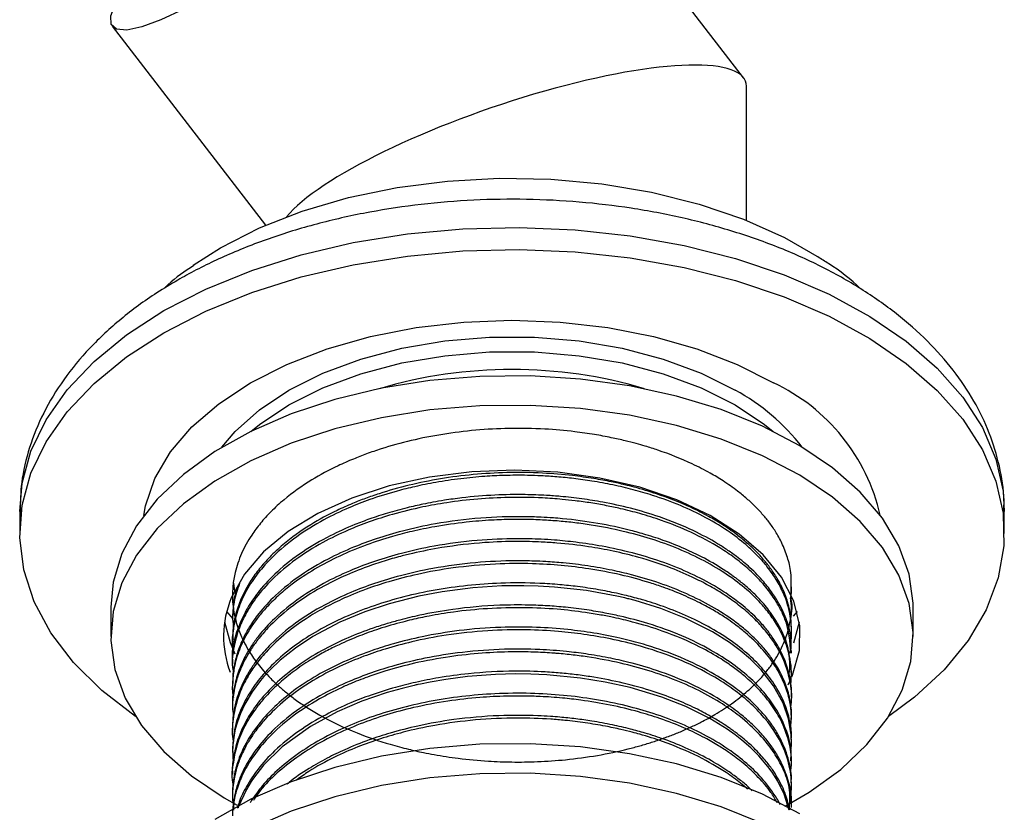
# Model space of a CAD drawing. Units: millimetres. Extents: x 5 to 995, y 5 to 995.
# Drawn here: x 931 to 959, y 239 to 261 of the extents above; entities that cross this region are included whole.
import ezdxf

# ---------------------------------------------------------------- set-up
doc = ezdxf.new("R2010")
doc.units = ezdxf.units.MM

msp = doc.modelspace()

# ---------------------------------------------------------------- linework, layer by layer
at = {"color": 7, "linetype": 'Continuous', "lineweight": 25}
for p, q in [((951.379, 259.754), (944.173, 269.113)), ((933.872, 261.182), (938.125, 255.659)), ((951.459, 255.798), (951.459, 259.517)), ((931.309, 247.72), (931.309, 247.107)), ((958.609, 247.107), (958.609, 247.72)), ((937.235, 245.736), (937.262, 245.5)), ((937.209, 245.395), (937.209, 245.321)), ((933.834, 245.066), (933.834, 244.249)), ((937.231, 244.739), (937.051, 244.946)), ((952.709, 245.015), (952.709, 245.092)), ((952.868, 244.946), (952.753, 244.812)), ((956.084, 244.249), (956.084, 245.066)), ((937.209, 244.785), (937.209, 244.709)), ((952.773, 244.076), (952.928, 244.658)), ((952.709, 244.403), (952.709, 244.479)), ((937.209, 244.173), (937.209, 244.097)), ((952.628, 243.75), (952.687, 243.872)), ((952.709, 243.79), (952.709, 243.867)), ((937.209, 243.561), (937.209, 243.484)), ((952.709, 243.178), (952.709, 243.255)), ((952.617, 242.913), (952.674, 243.027)), ((937.209, 242.948), (937.209, 242.872)), ((952.709, 242.566), (952.709, 242.642)), ((937.209, 242.336), (937.209, 242.259)), ((952.709, 241.953), (952.709, 242.03)), ((937.209, 241.723), (937.209, 241.647)), ((952.709, 241.341), (952.709, 241.417)), ((937.209, 241.111), (937.209, 241.035)), ((952.709, 240.728), (952.709, 240.805)), ((937.209, 240.499), (937.209, 240.422)), ((952.709, 240.116), (952.709, 240.192)), ((937.209, 239.886), (937.209, 239.81)), ((952.709, 239.504), (952.709, 239.58))]:
    msp.add_line(p, q, dxfattribs=at)
at = {"color": 7, "linetype": 'Continuous', "lineweight": 25, "flags": 128}
for points in [[(936.587, 262.052), (935.864, 261.658), (935.227, 261.359), (934.693, 261.163), (934.277, 261.075), (933.991, 261.099), (933.843, 261.233), (933.835, 261.474), (933.969, 261.816), (934.137, 262.096)], [(936.123, 254.555), (936.881, 255.037), (937.957, 255.585), (939.143, 256.051), (940.422, 256.427), (941.772, 256.707), (943.172, 256.888), (944.6, 256.966), (946.034, 256.94), (947.451, 256.81), (948.829, 256.579), (950.146, 256.25), (951.381, 255.829), (952.515, 255.321), (953.474, 254.771)], [(935.307, 252.679), (936.47, 253.278), (937.744, 253.797), (939.112, 254.228), (940.556, 254.566), (942.058, 254.807), (943.597, 254.948), (945.154, 254.987), (946.709, 254.922), (948.24, 254.756), (949.729, 254.49), (951.156, 254.128), (952.502, 253.675), (953.75, 253.136), (954.883, 252.518), (955.887, 251.83), (956.748, 251.08), (957.455, 250.278), (958, 249.435), (958.375, 248.562), (958.574, 247.67), (958.597, 246.77), (958.441, 245.875), (958.11, 244.995), (957.607, 244.144), (956.94, 243.331), (956.116, 242.567), (955.399, 242.031)], [(934.747, 247.613), (934.797, 247.88), (935.058, 248.639), (935.489, 249.372), (936.082, 250.066), (936.827, 250.71), (937.711, 251.291), (938.719, 251.802), (939.834, 252.232), (941.037, 252.574), (942.306, 252.823), (943.621, 252.974), (944.959, 253.025), (946.297, 252.974), (947.612, 252.823), (948.882, 252.574), (950.084, 252.232), (951.199, 251.802), (952.207, 251.291)], [(934.519, 242.031), (934.517, 242.033), (933.583, 242.753), (932.797, 243.53), (932.17, 244.354), (931.709, 245.213), (931.422, 246.097), (931.311, 246.995), (931.377, 247.894), (931.621, 248.782), (932.039, 249.649), (932.625, 250.483), (933.372, 251.272), (934.27, 252.008), (935.307, 252.679)], [(936.914, 249.502), (937.28, 249.936), (937.954, 250.543), (938.772, 251.087), (939.716, 251.559), (940.766, 251.949), (941.901, 252.248), (943.099, 252.451), (944.335, 252.554), (945.583, 252.554), (946.819, 252.451), (948.017, 252.248), (949.153, 251.949), (950.203, 251.559), (951.146, 251.087)], [(937.714, 249.94), (937.954, 250.134), (938.772, 250.679), (939.716, 251.151), (940.766, 251.541), (941.901, 251.84), (943.099, 252.043), (944.335, 252.146), (945.583, 252.146), (946.819, 252.043), (948.017, 251.84), (949.153, 251.541), (950.203, 251.151), (951.146, 250.679)], [(956.084, 245.066), (956.083, 245.177), (955.971, 245.981), (955.685, 246.771), (955.23, 247.533), (954.614, 248.257), (953.845, 248.931), (952.936, 249.543), (951.901, 250.085), (950.756, 250.547), (949.521, 250.924), (948.213, 251.208), (946.854, 251.395), (945.465, 251.482), (944.068, 251.468), (942.685, 251.353), (941.338, 251.139), (940.048, 250.829), (938.836, 250.428), (937.72, 249.943), (936.718, 249.38), (935.847, 248.75), (935.119, 248.062), (934.546, 247.326), (934.137, 246.555)], [(952.533, 239.545), (953.2, 239.935), (954.072, 240.565), (954.8, 241.254), (955.372, 241.989), (955.781, 242.76), (956.019, 243.555), (956.083, 244.361), (955.971, 245.165), (955.685, 245.954), (955.23, 246.717), (954.614, 247.441), (953.845, 248.114), (952.936, 248.726), (951.901, 249.268), (950.756, 249.731), (949.521, 250.107), (948.213, 250.391), (946.854, 250.578), (945.465, 250.665), (944.068, 250.651), (942.685, 250.536), (941.338, 250.322), (940.048, 250.012), (938.836, 249.611), (937.72, 249.126), (936.718, 248.564), (935.847, 247.934), (935.119, 247.245), (934.546, 246.51), (934.137, 245.738), (934.137, 245.738)], [(951.146, 250.679), (951.964, 250.134), (952.204, 249.94)], [(952.721, 243.13), (952.741, 243.179), (952.931, 243.86), (952.942, 244.55), (952.775, 245.234), (952.434, 245.895), (951.925, 246.52), (951.261, 247.094), (950.456, 247.605), (949.529, 248.04), (948.499, 248.391), (947.39, 248.649), (946.227, 248.809), (945.036, 248.868), (943.843, 248.823), (942.674, 248.675), (941.557, 248.429), (940.516, 248.09), (939.574, 247.665), (938.753, 247.163), (938.07, 246.597), (937.541, 245.978), (937.177, 245.32), (937.177, 245.32)], [(934.137, 246.555), (933.899, 245.76), (933.834, 245.066)], [(934.137, 245.738), (933.899, 244.944), (933.836, 244.138), (933.948, 243.334), (934.233, 242.545), (934.688, 241.782), (935.305, 241.058), (936.074, 240.385), (936.983, 239.772), (937.342, 239.569)], [(952.694, 241.072), (952.707, 241.241), (952.702, 241.534), (952.629, 241.97), (952.479, 242.399), (952.21, 242.885), (951.864, 243.326), (951.57, 243.622), (951.284, 243.866), (950.991, 244.084), (950.514, 244.385), (949.782, 244.755), (949.083, 245.03), (948.373, 245.248), (948.198, 245.293), (948.175, 245.299), (948.172, 245.3), (948.171, 245.3), (948.17, 245.3), (948.17, 245.301), (948.17, 245.301), (948.17, 245.301), (948.17, 245.301), (948.17, 245.301), (948.17, 245.301), (948.17, 245.301), (948.142, 245.308), (948.086, 245.321), (947.865, 245.372), (947.022, 245.526), (946.137, 245.625), (945.688, 245.651), (945.287, 245.662), (944.68, 245.655), (943.869, 245.603), (943.025, 245.495), (942.375, 245.372), (941.551, 245.161), (940.882, 244.938), (940.183, 244.646), (939.439, 244.251), (938.953, 243.928), (938.534, 243.594), (938.252, 243.327), (938.08, 243.141), (937.985, 243.029), (937.752, 242.715), (937.551, 242.378), (937.431, 242.12), (937.336, 241.858), (937.288, 241.684), (937.252, 241.517), (937.213, 241.178), (937.228, 240.727)], [(936.991, 244.658), (937.143, 244.081), (937.278, 243.775)], [(952.648, 239.436), (952.508, 239.882), (952.334, 240.235), (952.174, 240.488), (952.056, 240.647), (951.804, 240.941), (951.581, 241.162), (951.335, 241.376), (951.146, 241.523), (950.921, 241.682), (950.445, 241.975), (949.775, 242.308), (949.115, 242.569), (948.236, 242.834), (947.545, 242.988), (946.861, 243.099), (945.926, 243.189), (945.482, 243.208), (945.056, 243.213), (944.498, 243.198), (943.726, 243.139), (943.126, 243.061), (942.693, 242.987), (942.422, 242.932), (942.346, 242.916), (942.322, 242.91), (942.308, 242.907), (942.306, 242.907), (942.305, 242.907), (942.305, 242.907), (942.305, 242.907), (942.304, 242.907), (942.304, 242.907), (942.304, 242.907), (942.304, 242.907), (942.304, 242.907), (942.246, 242.893), (942.132, 242.867), (941.911, 242.811), (941.496, 242.695), (941.117, 242.573), (940.8, 242.458), (940.111, 242.163), (939.37, 241.759), (938.589, 241.192), (938.069, 240.679), (937.791, 240.323), (937.728, 240.23), (937.596, 240.01), (937.371, 239.515), (937.366, 239.498)], [(952.936, 239.336), (951.901, 239.878), (950.756, 240.341), (949.521, 240.717), (948.213, 241.001), (946.854, 241.188), (945.465, 241.275), (944.068, 241.261), (942.685, 241.146), (941.338, 240.932), (940.048, 240.622), (938.836, 240.221), (937.72, 239.736), (936.718, 239.174)], [(951.901, 239.061), (950.756, 239.524), (949.521, 239.9), (948.213, 240.184), (946.854, 240.371), (945.465, 240.458), (944.068, 240.444), (942.685, 240.329), (941.338, 240.115), (940.048, 239.805), (938.836, 239.405), (937.72, 238.919)]]:
    msp.add_lwpolyline(points, dxfattribs=at)
at = {"color": 8, "linetype": 'Continuous', "lineweight": 25, "flags": 128}
for points in [[(935.307, 253.292), (936.47, 253.891), (937.744, 254.409), (939.112, 254.84), (940.556, 255.179), (942.058, 255.42), (943.597, 255.56), (945.154, 255.599), (946.709, 255.535), (948.24, 255.369), (949.729, 255.103), (951.156, 254.741), (952.502, 254.287), (953.75, 253.748), (954.883, 253.13), (955.887, 252.442), (956.748, 251.692), (957.455, 250.891), (958, 250.048), (958.375, 249.174), (958.574, 248.282), (958.609, 247.72)], [(931.309, 247.72), (931.377, 248.506), (931.621, 249.395), (932.039, 250.262), (932.625, 251.095), (933.372, 251.885), (934.27, 252.62), (935.307, 253.292)]]:
    msp.add_lwpolyline(points, dxfattribs=at)
at = {"color": 7, "linetype": 'Continuous', "lineweight": 25}
for centre, radius, start, end in [((944.959, 238.701), 12.959, 73.5116, 106.4884), ((949.917, 246.412), 5.39, 12.8808, 64.8583), ((948.281, 245.848), 5.972, 37.7208, 61.3239), ((939.717, 244.25), 2.756, 157.1528, 201.097)]:
    msp.add_arc(centre, radius, start, end, dxfattribs=at)
msp.add_ellipse((944.959, 257.437), major_axis=(6.48, 2.205), ratio=0.231971, start_param=6.204396, end_param=9.068355, dxfattribs=at)
for points, knots in [([(958.592, 247.721), (958.597, 247.824), (958.617, 248.245), (958.49, 248.982), (958.215, 249.908), (957.782, 250.8), (957.208, 251.654), (956.49, 252.463), (955.633, 253.219), (954.645, 253.912), (953.54, 254.532), (952.333, 255.07), (951.042, 255.521), (949.684, 255.882), (948.275, 256.148), (946.83, 256.319), (945.365, 256.394), (943.896, 256.373), (942.438, 256.254), (941.008, 256.04), (939.62, 255.732), (938.289, 255.331), (937.053, 254.847), (936.204, 254.43), (935.772, 254.185), (935.69, 254.139)], [0, 0, 0, 0, 0.01387, 0.056644, 0.099383, 0.142605, 0.186739, 0.231998, 0.278342, 0.325509, 0.373153, 0.420963, 0.468719, 0.516356, 0.563868, 0.611279, 0.658628, 0.70596, 0.753321, 0.800746, 0.848288, 0.895996, 0.943911, 0.989412, 1, 1, 1, 1]), ([(954.623, 253.901), (954.621, 253.903), (954.362, 254.162), (953.967, 254.46), (953.536, 254.72), (953.436, 254.781)], [0, 0, 0, 0, 0.007155, 0.769574, 1, 1, 1, 1]), ([(936.134, 254.546), (935.886, 254.379), (935.594, 254.183), (935.357, 253.948), (935.321, 253.912)], [0, 0, 0, 0, 0.8481, 1, 1, 1, 1]), ([(935.69, 254.139), (935.496, 254.022), (934.937, 253.688), (934.101, 253.071), (933.234, 252.268), (932.514, 251.394), (931.952, 250.468), (931.563, 249.508), (931.34, 248.581), (931.326, 247.978), (931.32, 247.706)], [0, 0, 0, 0, 0.075077, 0.215664, 0.35622, 0.495383, 0.63185, 0.764647, 0.893647, 1, 1, 1, 1]), ([(952.697, 245.199), (952.703, 245.476), (952.715, 246.037), (952.626, 246.365), (952.481, 246.785), (952.303, 247.113), (952.115, 247.391), (951.92, 247.632), (951.708, 247.858), (951.474, 248.076), (951.181, 248.316), (950.842, 248.554), (950.422, 248.807), (949.838, 249.107), (949.227, 249.352), (948.69, 249.522), (948.388, 249.609), (948.076, 249.689), (947.691, 249.775), (947.225, 249.862), (946.612, 249.949), (945.822, 250.019), (944.591, 250.041), (943.029, 249.903), (941.724, 249.594), (940.932, 249.323), (940.532, 249.167), (940.011, 248.936), (939.339, 248.574), (938.727, 248.138), (938.278, 247.726), (937.98, 247.397), (937.756, 247.094), (937.585, 246.812), (937.456, 246.553), (937.354, 246.29), (937.268, 245.991), (937.216, 245.673), (937.203, 245.309), (937.241, 244.912), (937.348, 244.502), (937.498, 244.147), (937.67, 243.833), (937.842, 243.579), (938.035, 243.338), (938.223, 243.13), (938.441, 242.917), (938.687, 242.706), (938.954, 242.499), (939.269, 242.283), (939.814, 241.955), (940.575, 241.592), (941.429, 241.298), (942.053, 241.131), (942.462, 241.039), (942.919, 240.951), (943.518, 240.86), (944.239, 240.792), (944.974, 240.765), (945.69, 240.774), (946.788, 240.851), (947.743, 241.015), (948.509, 241.219), (948.83, 241.316), (949.143, 241.421), (949.446, 241.535), (949.701, 241.641), (949.953, 241.754), (950.241, 241.894), (950.629, 242.107), (951.069, 242.393), (951.474, 242.713), (951.786, 243.013), (952.012, 243.272), (952.19, 243.51), (952.342, 243.751), (952.467, 243.997), (952.587, 244.292), (952.691, 244.719), (952.75, 245.072), (952.7, 245.29), (952.699, 245.295)], [0, 0, 0, 0, 0.015899, 0.032103, 0.046804, 0.059292, 0.069565, 0.078732, 0.087898, 0.097065, 0.106231, 0.119285, 0.130053, 0.143646, 0.167478, 0.175624, 0.18125, 0.188146, 0.196579, 0.20655, 0.218057, 0.235112, 0.255183, 0.292773, 0.329832, 0.339332, 0.348092, 0.35884, 0.378682, 0.402989, 0.416621, 0.428959, 0.441296, 0.45055, 0.459804, 0.469058, 0.478312, 0.491047, 0.501913, 0.515775, 0.53196, 0.544491, 0.553366, 0.565887, 0.572664, 0.580742, 0.590121, 0.5982, 0.607095, 0.616807, 0.627333, 0.654216, 0.675629, 0.686866, 0.695666, 0.702028, 0.715982, 0.733048, 0.746157, 0.76065, 0.776527, 0.813468, 0.820872, 0.828277, 0.835682, 0.843086, 0.850491, 0.854986, 0.862736, 0.873741, 0.888, 0.903605, 0.916125, 0.92556, 0.934739, 0.943918, 0.953097, 0.962276, 0.976342, 0.999533, 1, 1, 1, 1]), ([(952.692, 244.117), (952.693, 244.12), (952.712, 244.223), (952.713, 244.455), (952.68, 244.9), (952.536, 245.372), (952.333, 245.759), (952.173, 246.006), (952.018, 246.214), (951.795, 246.471), (951.465, 246.79), (950.988, 247.165), (950.157, 247.675), (949.226, 248.065), (948.32, 248.329), (947.759, 248.462), (947.207, 248.564), (946.686, 248.636), (946.216, 248.683), (945.788, 248.711), (945.302, 248.727), (944.779, 248.724), (944.16, 248.694), (943.525, 248.634), (942.875, 248.537), (942.29, 248.419), (941.674, 248.265), (941.06, 248.073), (940.378, 247.806), (939.683, 247.471), (938.96, 247.021), (938.355, 246.516), (937.974, 246.09), (937.745, 245.774), (937.596, 245.53), (937.466, 245.274), (937.365, 245.02), (937.277, 244.731), (937.22, 244.372), (937.177, 244.04), (937.239, 243.834), (937.254, 243.784)], [0, 0, 0, 0, 0.000709, 0.021758, 0.048469, 0.093822, 0.121616, 0.133095, 0.14885, 0.168881, 0.193186, 0.226292, 0.265503, 0.33865, 0.362578, 0.386642, 0.410842, 0.431474, 0.4503, 0.467319, 0.482532, 0.50799, 0.529087, 0.555758, 0.583674, 0.607926, 0.628512, 0.662296, 0.689542, 0.724659, 0.767643, 0.812943, 0.847555, 0.863806, 0.881649, 0.899492, 0.917334, 0.934048, 0.958205, 0.989804, 1, 1, 1, 1]), ([(952.705, 244.479), (952.704, 244.57), (952.7, 244.815), (952.617, 245.193), (952.466, 245.589), (952.283, 245.922), (952.09, 246.199), (951.891, 246.44), (951.676, 246.665), (951.438, 246.882), (951.143, 247.119), (950.802, 247.355), (950.379, 247.606), (949.794, 247.901), (949.103, 248.174), (948.473, 248.363), (948.051, 248.47), (947.681, 248.552), (947.2, 248.641), (946.566, 248.73), (945.758, 248.797), (944.526, 248.814), (942.965, 248.668), (941.675, 248.355), (940.897, 248.085), (940.506, 247.932), (939.984, 247.699), (939.308, 247.331), (938.694, 246.888), (938.246, 246.469), (937.951, 246.137), (937.552, 245.586), (937.337, 245.08), (937.249, 244.645), (937.229, 244.505), (937.208, 244.346), (937.219, 244.229), (937.224, 244.173)], [0, 0, 0, 0, 0.019776, 0.053455, 0.083027, 0.108357, 0.129444, 0.148049, 0.166653, 0.185258, 0.203863, 0.230042, 0.251996, 0.279857, 0.327163, 0.356153, 0.368126, 0.384559, 0.405452, 0.430803, 0.465335, 0.506233, 0.582529, 0.657682, 0.675641, 0.693362, 0.715251, 0.755883, 0.805875, 0.833916, 0.858951, 0.883985, 0.958933, 0.966728, 0.975632, 0.988348, 1, 1, 1, 1]), ([(952.694, 243.867), (952.697, 243.943), (952.716, 244.367), (952.521, 244.904), (952.192, 245.45), (951.923, 245.799), (951.589, 246.143), (951.233, 246.438), (950.925, 246.658), (950.54, 246.905), (949.941, 247.226), (949.128, 247.556), (948.275, 247.81), (947.55, 247.97), (946.899, 248.074), (946.377, 248.133), (945.851, 248.173), (945.243, 248.195), (944.456, 248.182), (943.707, 248.119), (943.138, 248.041), (942.779, 247.98), (942.435, 247.913), (942.011, 247.817), (941.516, 247.681), (941.034, 247.523), (940.494, 247.318), (939.857, 247.027), (939.119, 246.595), (938.462, 246.084), (937.976, 245.568), (937.64, 245.091), (937.323, 244.444), (937.169, 243.921), (937.209, 243.561), (937.209, 243.561)], [0, 0, 0, 0, 0.016567, 0.092556, 0.117671, 0.142915, 0.175641, 0.203284, 0.221038, 0.237033, 0.275393, 0.323184, 0.360687, 0.394702, 0.419506, 0.444309, 0.460547, 0.48513, 0.519454, 0.557412, 0.577862, 0.591292, 0.603212, 0.622314, 0.646998, 0.670052, 0.689957, 0.725751, 0.768674, 0.817221, 0.858814, 0.891469, 0.924649, 0.999928, 1, 1, 1, 1]), ([(952.691, 243.789), (952.666, 244.108), (952.634, 244.53), (952.391, 245.042), (952.196, 245.37), (951.944, 245.697), (951.641, 246.013), (951.369, 246.251), (951.066, 246.485), (950.629, 246.781), (949.963, 247.14), (949.202, 247.448), (948.539, 247.657), (948.025, 247.789), (947.569, 247.885), (947.149, 247.959), (946.738, 248.016), (946.291, 248.064), (945.677, 248.108), (944.894, 248.12), (944.002, 248.074), (943.206, 247.98), (942.413, 247.838), (941.692, 247.66), (941.003, 247.439), (940.352, 247.183), (939.653, 246.842), (938.936, 246.39), (938.321, 245.872), (937.867, 245.354), (937.568, 244.884), (937.363, 244.431), (937.237, 243.943), (937.181, 243.547), (937.223, 243.311), (937.231, 243.269)], [0, 0, 0, 0, 0.068172, 0.090439, 0.114056, 0.142656, 0.167043, 0.19143, 0.203656, 0.229504, 0.274698, 0.315591, 0.343456, 0.367388, 0.384503, 0.402795, 0.421087, 0.436046, 0.458163, 0.49647, 0.531011, 0.566539, 0.594499, 0.63115, 0.660754, 0.689161, 0.725602, 0.770072, 0.815684, 0.854937, 0.889594, 0.918806, 0.951241, 0.991246, 1, 1, 1, 1]), ([(952.691, 242.93), (952.7, 243.045), (952.719, 243.275), (952.649, 243.854), (952.445, 244.374), (952.148, 244.816), (951.991, 245.021), (951.773, 245.27), (951.426, 245.599), (950.94, 245.972), (950.096, 246.479), (949.106, 246.887), (948.02, 247.185), (947.309, 247.324), (946.711, 247.408), (946.257, 247.455), (945.875, 247.481), (945.627, 247.491), (945.534, 247.494), (945.521, 247.494), (945.511, 247.495), (945.439, 247.497), (945.247, 247.5), (944.882, 247.5), (944.341, 247.482), (943.629, 247.423), (942.889, 247.317), (942.208, 247.177), (941.575, 247.012), (940.895, 246.791), (939.913, 246.385), (939.104, 245.905), (938.501, 245.41), (938.196, 245.114), (937.87, 244.738), (937.571, 244.29), (937.393, 243.881), (937.319, 243.64), (937.298, 243.564), (937.289, 243.525), (937.285, 243.508), (937.281, 243.493), (937.275, 243.469), (937.243, 243.32), (937.209, 243.04), (937.195, 242.747), (937.229, 242.582), (937.234, 242.557)], [0, 0, 0, 0, 0.024035, 0.048479, 0.121658, 0.134781, 0.147803, 0.168731, 0.192981, 0.228349, 0.266108, 0.339331, 0.372833, 0.409965, 0.428725, 0.446164, 0.464757, 0.474489, 0.475725, 0.475804, 0.476043, 0.476846, 0.484378, 0.498825, 0.520185, 0.548457, 0.583755, 0.609918, 0.633543, 0.665284, 0.701345, 0.774763, 0.799212, 0.8233, 0.844021, 0.883998, 0.919719, 0.928654, 0.933122, 0.935356, 0.936473, 0.936604, 0.938384, 0.941454, 0.966636, 0.994893, 1, 1, 1, 1]), ([(952.666, 243.253), (952.662, 243.511), (952.656, 243.941), (952.396, 244.513), (952.157, 244.888), (951.923, 245.177), (951.723, 245.394), (951.482, 245.62), (951.284, 245.782), (951.16, 245.876), (951.124, 245.902), (951.111, 245.912), (951.099, 245.921), (951.076, 245.937), (951.006, 245.988), (950.756, 246.159), (950.36, 246.395), (949.798, 246.669), (949.256, 246.889), (948.721, 247.066), (948.1, 247.239), (947.334, 247.403), (946.607, 247.499), (946.078, 247.544), (945.716, 247.566), (945.045, 247.585), (944.056, 247.552), (942.929, 247.409), (941.965, 247.199), (941.21, 246.976), (940.517, 246.718), (939.807, 246.389), (939.064, 245.946), (938.422, 245.434), (937.966, 244.939), (937.683, 244.537), (937.493, 244.19), (937.364, 243.877), (937.272, 243.551), (937.215, 243.249), (937.217, 243.039), (937.218, 242.948)], [0, 0, 0, 0, 0.056089, 0.093329, 0.12856, 0.143077, 0.162852, 0.181919, 0.20085, 0.205964, 0.207433, 0.208176, 0.208734, 0.20977, 0.212817, 0.222809, 0.258376, 0.283962, 0.314742, 0.340991, 0.360714, 0.400624, 0.442179, 0.452766, 0.466847, 0.487073, 0.53568, 0.588364, 0.628023, 0.66144, 0.691781, 0.728447, 0.771885, 0.821125, 0.860498, 0.888904, 0.911943, 0.93668, 0.956049, 0.981057, 1, 1, 1, 1]), ([(952.708, 242.642), (952.708, 242.654), (952.712, 242.758), (952.68, 243.1), (952.552, 243.589), (952.32, 244.024), (952.172, 244.242), (952.119, 244.316), (952.088, 244.357), (952.048, 244.409), (951.937, 244.549), (951.706, 244.805), (951.357, 245.119), (950.943, 245.426), (950.252, 245.858), (949.365, 246.258), (948.298, 246.58), (947.511, 246.755), (946.783, 246.866), (946.215, 246.923), (945.668, 246.957), (944.953, 246.973), (943.953, 246.929), (942.877, 246.787), (941.936, 246.579), (941.185, 246.355), (940.492, 246.096), (939.781, 245.763), (939.039, 245.316), (938.403, 244.803), (937.985, 244.346), (937.736, 244.001), (937.562, 243.712), (937.397, 243.364), (937.255, 242.898), (937.195, 242.542), (937.209, 242.337), (937.209, 242.336)], [0, 0, 0, 0, 0.002548, 0.02266, 0.074774, 0.110227, 0.121699, 0.12587, 0.127707, 0.131401, 0.138217, 0.161211, 0.194264, 0.219119, 0.245667, 0.321841, 0.358188, 0.395441, 0.426431, 0.451352, 0.466774, 0.494396, 0.539579, 0.589854, 0.629296, 0.662496, 0.692954, 0.729864, 0.773546, 0.822711, 0.861699, 0.881602, 0.900905, 0.925645, 0.957102, 0.999871, 1, 1, 1, 1]), ([(952.685, 242.298), (952.692, 242.339), (952.736, 242.581), (952.682, 243.044), (952.501, 243.634), (952.204, 244.141), (951.897, 244.525), (951.586, 244.841), (951.252, 245.124), (950.874, 245.395), (950.469, 245.642), (949.976, 245.899), (949.325, 246.18), (948.563, 246.432), (947.788, 246.621), (947.03, 246.758), (946.358, 246.836), (945.7, 246.879), (945.034, 246.895), (944.106, 246.863), (943.125, 246.749), (942.354, 246.597), (941.824, 246.465), (941.401, 246.344), (940.869, 246.165), (940.239, 245.909), (939.508, 245.536), (938.792, 245.059), (938.263, 244.582), (937.923, 244.185), (937.719, 243.899), (937.548, 243.608), (937.402, 243.294), (937.299, 242.976), (937.231, 242.64), (937.196, 242.342), (937.221, 242.131), (937.231, 242.054)], [0, 0, 0, 0, 0.008588, 0.051366, 0.097453, 0.134963, 0.163816, 0.186467, 0.211338, 0.235679, 0.25949, 0.28277, 0.316016, 0.357576, 0.388269, 0.416985, 0.452892, 0.470114, 0.496064, 0.532376, 0.580602, 0.614336, 0.628767, 0.648799, 0.670164, 0.70138, 0.739325, 0.784533, 0.829221, 0.853756, 0.874073, 0.891949, 0.915899, 0.939849, 0.957231, 0.984384, 1, 1, 1, 1]), ([(952.686, 241.687), (952.698, 241.843), (952.721, 242.126), (952.646, 242.551), (952.53, 242.912), (952.379, 243.225), (952.184, 243.551), (951.887, 243.934), (951.55, 244.261), (951.282, 244.482), (951.105, 244.617), (950.87, 244.781), (950.555, 244.979), (950.145, 245.202), (949.672, 245.421), (949.207, 245.602), (948.389, 245.876), (947.438, 246.094), (946.321, 246.23), (945.453, 246.282), (944.447, 246.273), (943.372, 246.174), (942.382, 245.998), (941.579, 245.79), (940.877, 245.558), (940.279, 245.311), (939.726, 245.035), (939.207, 244.728), (938.651, 244.326), (938.181, 243.885), (937.88, 243.517), (937.678, 243.221), (937.501, 242.91), (937.319, 242.469), (937.215, 241.957), (937.187, 241.567), (937.228, 241.362), (937.233, 241.341)], [0, 0, 0, 0, 0.032579, 0.059415, 0.089436, 0.109482, 0.127619, 0.161556, 0.197225, 0.20694, 0.217843, 0.232635, 0.251314, 0.273881, 0.300334, 0.324129, 0.34099, 0.413681, 0.444954, 0.476601, 0.517073, 0.563871, 0.604642, 0.638671, 0.666982, 0.699426, 0.724488, 0.752291, 0.785985, 0.828096, 0.856161, 0.867843, 0.892058, 0.922004, 0.958702, 0.995571, 1, 1, 1, 1]), ([(952.705, 242.03), (952.706, 242.071), (952.711, 242.272), (952.65, 242.621), (952.498, 243.081), (952.312, 243.425), (952.161, 243.646), (952.096, 243.735), (952.041, 243.807), (951.922, 243.953), (951.709, 244.187), (951.417, 244.453), (951.02, 244.762), (950.511, 245.091), (949.814, 245.443), (949.068, 245.736), (948.368, 245.946), (947.701, 246.101), (947.069, 246.215), (946.449, 246.29), (945.949, 246.329), (945.509, 246.348), (944.861, 246.357), (943.914, 246.313), (942.84, 246.168), (941.907, 245.959), (941.149, 245.731), (940.441, 245.462), (939.688, 245.103), (938.928, 244.627), (938.34, 244.126), (938.002, 243.746), (937.804, 243.485), (937.608, 243.189), (937.394, 242.762), (937.279, 242.37), (937.231, 242.08), (937.212, 241.909), (937.212, 241.783), (937.212, 241.723)], [0, 0, 0, 0, 0.008983, 0.043821, 0.076332, 0.111187, 0.122361, 0.128047, 0.132183, 0.13944, 0.163315, 0.189669, 0.2077, 0.246998, 0.285146, 0.323294, 0.3594, 0.383202, 0.412638, 0.44136, 0.461563, 0.474999, 0.495782, 0.541579, 0.591426, 0.630639, 0.663611, 0.695652, 0.733816, 0.782092, 0.831074, 0.860376, 0.871386, 0.890681, 0.926704, 0.964256, 0.973712, 0.9875, 1, 1, 1, 1]), ([(937.407, 245.722), (937.374, 245.638), (937.31, 245.468), (937.244, 245.166), (937.198, 244.847), (937.221, 244.615), (937.231, 244.514)], [0, 0, 0, 0, 0.212858, 0.428231, 0.750202, 1, 1, 1, 1]), ([(952.704, 241.417), (952.705, 241.459), (952.712, 241.646), (952.654, 241.99), (952.518, 242.416), (952.294, 242.852), (951.998, 243.267), (951.444, 243.851), (950.728, 244.368), (949.858, 244.809), (949.217, 245.067), (948.634, 245.256), (948.194, 245.373), (947.786, 245.468), (947.334, 245.557), (946.809, 245.636), (946.265, 245.694), (945.558, 245.741), (944.697, 245.745), (943.421, 245.655), (942.228, 245.442), (941.146, 245.12), (940.375, 244.823), (939.665, 244.474), (938.803, 243.934), (938.136, 243.33), (937.649, 242.662), (937.392, 242.145), (937.234, 241.614), (937.221, 241.274), (937.214, 241.111)], [0, 0, 0, 0, 0.009018, 0.041045, 0.075237, 0.103439, 0.140129, 0.172957, 0.248017, 0.282353, 0.317718, 0.345468, 0.365598, 0.378107, 0.400104, 0.42487, 0.445334, 0.46848, 0.512894, 0.551102, 0.626417, 0.664165, 0.699605, 0.739186, 0.777338, 0.853506, 0.887698, 0.928993, 0.965964, 1, 1, 1, 1]), ([(937.355, 245.66), (937.348, 245.642), (937.284, 245.473), (937.226, 245.18), (937.216, 244.905), (937.212, 244.785)], [0, 0, 0, 0, 0.0606, 0.592895, 1, 1, 1, 1]), ([(952.691, 245.331), (952.703, 245.427), (952.716, 245.526), (952.709, 245.625), (952.709, 245.628)], [0, 0, 0, 0, 0.972428, 1, 1, 1, 1]), ([(937.213, 245.321), (937.211, 245.28), (937.206, 245.207), (937.223, 245.134), (937.231, 245.102)], [0, 0, 0, 0, 0.5584655, 1, 1, 1, 1]), ([(952.691, 244.769), (952.7, 244.851), (952.72, 245.036), (952.696, 245.221), (952.682, 245.323)], [0, 0, 0, 0, 0.44588, 1, 1, 1, 1]), ([(952.683, 240.471), (952.695, 240.564), (952.73, 240.85), (952.652, 241.348), (952.448, 241.9), (952.187, 242.32), (951.944, 242.629), (951.704, 242.89), (951.415, 243.153), (951.096, 243.402), (950.7, 243.671), (950.067, 244.029), (949.246, 244.378), (948.422, 244.63), (947.844, 244.767), (947.405, 244.854), (946.883, 244.938), (946.176, 245.019), (945.267, 245.061), (944.301, 245.037), (943.418, 244.949), (942.72, 244.834), (942.255, 244.735), (941.788, 244.62), (941.296, 244.476), (940.706, 244.265), (940.215, 244.054), (939.783, 243.838), (939.379, 243.608), (938.963, 243.333), (938.585, 243.034), (938.296, 242.764), (938.102, 242.556), (937.966, 242.395), (937.771, 242.143), (937.534, 241.765), (937.311, 241.239), (937.221, 240.696), (937.168, 240.322), (937.224, 240.143), (937.224, 240.142)], [0, 0, 0, 0, 0.0194677, 0.0603856, 0.1046393, 0.1378435, 0.1538378, 0.1758359, 0.1996778, 0.2189434, 0.2406221, 0.2735118, 0.3255663, 0.3627875, 0.3851537, 0.4003146, 0.4181945, 0.4498172, 0.4861021, 0.5265009, 0.5641828, 0.5918878, 0.6119532, 0.6226851, 0.6515755, 0.6767186, 0.7041409, 0.7231833, 0.743687, 0.770334, 0.7970791, 0.8183918, 0.8342703, 0.8447133, 0.8545276, 0.8898892, 0.9257084, 0.9632289, 0.9999587, 1, 1, 1, 1]), ([(952.692, 240.805), (952.696, 240.892), (952.709, 241.2), (952.568, 241.697), (952.298, 242.244), (951.963, 242.694), (951.572, 243.1), (951.086, 243.497), (950.452, 243.902), (949.669, 244.287), (948.814, 244.597), (948.083, 244.792), (947.511, 244.911), (947.011, 244.996), (946.477, 245.062), (945.939, 245.106), (945.329, 245.131), (944.448, 245.124), (943.428, 245.034), (942.51, 244.872), (941.91, 244.728), (941.48, 244.606), (940.995, 244.45), (940.371, 244.208), (939.661, 243.86), (939.004, 243.447), (938.268, 242.856), (937.712, 242.188), (937.371, 241.49), (937.246, 240.977), (937.192, 240.653), (937.21, 240.501), (937.21, 240.499)], [0, 0, 0, 0, 0.0189567, 0.0672559, 0.1092053, 0.1430049, 0.1736526, 0.2100927, 0.2484007, 0.2920014, 0.3382792, 0.374017, 0.3919844, 0.4138849, 0.4386511, 0.4595253, 0.4810418, 0.5141157, 0.5680107, 0.6071544, 0.6315158, 0.6473825, 0.6656279, 0.6993787, 0.7386976, 0.7787001, 0.8168906, 0.8911458, 0.9322974, 0.9682939, 0.9994656, 1, 1, 1, 1]), ([(952.635, 239.518), (952.639, 239.53), (952.67, 239.643), (952.717, 239.971), (952.708, 240.509), (952.481, 241.277), (952.03, 241.961), (951.453, 242.516), (950.944, 242.905), (950.291, 243.303), (949.467, 243.681), (948.571, 243.981), (947.736, 244.184), (946.973, 244.316), (946.196, 244.403), (945.303, 244.449), (944.254, 244.425), (943.183, 244.31), (942.234, 244.126), (941.476, 243.921), (940.806, 243.693), (940.126, 243.408), (939.381, 243.012), (938.678, 242.519), (938.175, 242.04), (937.865, 241.659), (937.675, 241.379), (937.513, 241.09), (937.375, 240.771), (937.281, 240.456), (937.222, 240.117), (937.194, 239.833), (937.223, 239.636), (937.231, 239.576)], [0, 0, 0, 0, 0.002506, 0.02361, 0.067758, 0.113007, 0.183501, 0.216708, 0.245728, 0.283266, 0.328585, 0.369435, 0.404808, 0.4347, 0.462487, 0.497188, 0.538925, 0.584259, 0.622918, 0.654294, 0.680554, 0.712407, 0.750611, 0.796336, 0.838406, 0.861083, 0.879453, 0.897743, 0.921119, 0.944254, 0.96086, 0.988321, 1, 1, 1, 1]), ([(952.697, 240.193), (952.701, 240.237), (952.718, 240.448), (952.645, 240.795), (952.509, 241.207), (952.328, 241.562), (952.114, 241.885), (951.859, 242.193), (951.547, 242.504), (951.134, 242.846), (950.547, 243.236), (949.766, 243.634), (948.875, 243.967), (948.015, 244.2), (947.239, 244.351), (946.465, 244.455), (945.602, 244.517), (944.59, 244.518), (943.521, 244.433), (942.526, 244.268), (941.725, 244.071), (941.028, 243.851), (940.34, 243.582), (939.632, 243.231), (938.979, 242.817), (938.437, 242.377), (937.994, 241.914), (937.64, 241.422), (937.438, 241.011), (937.33, 240.697), (937.275, 240.493), (937.234, 240.273), (937.211, 240.069), (937.212, 239.939), (937.212, 239.886)], [0, 0, 0, 0, 0.009751, 0.045967, 0.075887, 0.101386, 0.126528, 0.151312, 0.175666, 0.204587, 0.241883, 0.287547, 0.33446, 0.373796, 0.405588, 0.436013, 0.471993, 0.512875, 0.560529, 0.604101, 0.639475, 0.666735, 0.700876, 0.74057, 0.779945, 0.818138, 0.853582, 0.890449, 0.929427, 0.942905, 0.957334, 0.972714, 0.989046, 1, 1, 1, 1]), ([(952.707, 239.58), (952.708, 239.586), (952.731, 239.843), (952.634, 240.263), (952.426, 240.778), (952.207, 241.141), (951.973, 241.449), (951.702, 241.744), (951.435, 241.986), (951.121, 242.236), (950.664, 242.552), (949.934, 242.947), (949.065, 243.291), (948.277, 243.52), (947.617, 243.669), (947.04, 243.767), (946.407, 243.846), (945.655, 243.901), (944.685, 243.909), (943.613, 243.832), (942.593, 243.669), (941.754, 243.467), (941.054, 243.248), (940.388, 242.989), (939.677, 242.645), (938.947, 242.189), (938.326, 241.668), (937.884, 241.163), (937.577, 240.691), (937.355, 240.211), (937.242, 239.746), (937.204, 239.428), (937.211, 239.292), (937.212, 239.274)], [0, 0, 0, 0, 0.001394, 0.056197, 0.091315, 0.116831, 0.139934, 0.164683, 0.189432, 0.202028, 0.231908, 0.278617, 0.326921, 0.362897, 0.388323, 0.414897, 0.437448, 0.46844, 0.508501, 0.556808, 0.600852, 0.637798, 0.667649, 0.698003, 0.735516, 0.780184, 0.828107, 0.867617, 0.898317, 0.933548, 0.971502, 0.996235, 1, 1, 1, 1]), ([(952.653, 239.503), (952.665, 239.689), (952.688, 240.051), (952.493, 240.56), (952.225, 241.055), (951.83, 241.554), (951.336, 242.005), (950.765, 242.41), (950.152, 242.758), (949.436, 243.075), (948.67, 243.337), (947.839, 243.552), (947.102, 243.684), (946.563, 243.749), (946.304, 243.774), (946.174, 243.785), (946.109, 243.79), (946.078, 243.792), (945.899, 243.804), (945.528, 243.823), (944.883, 243.83), (944.104, 243.795), (943.197, 243.696), (942.3, 243.53), (941.567, 243.335), (940.991, 243.145), (940.581, 242.987), (940.109, 242.78), (939.533, 242.485), (938.831, 242.028), (938.227, 241.493), (937.796, 240.967), (937.516, 240.502), (937.344, 240.071), (937.244, 239.719), (937.238, 239.51), (937.235, 239.434)], [0, 0, 0, 0, 0.041192, 0.079967, 0.114982, 0.156243, 0.201034, 0.23264, 0.271393, 0.310146, 0.346976, 0.384144, 0.42514, 0.444025, 0.453469, 0.458191, 0.460552, 0.461732, 0.462069, 0.483229, 0.508539, 0.542805, 0.580887, 0.623602, 0.659765, 0.680939, 0.705799, 0.720828, 0.754266, 0.800768, 0.850953, 0.889735, 0.924415, 0.955583, 0.98378, 1, 1, 1, 1]), ([(952.658, 239.43), (952.626, 239.575), (952.56, 239.882), (952.374, 240.257), (952.173, 240.573), (951.963, 240.849), (951.691, 241.143), (951.404, 241.4), (951.197, 241.562), (951.07, 241.655), (950.952, 241.738), (950.764, 241.864), (950.476, 242.038), (950.073, 242.253), (949.543, 242.492), (948.86, 242.742), (948.078, 242.961), (947.363, 243.104), (946.795, 243.187), (946.427, 243.228), (946.12, 243.254), (945.682, 243.282), (944.887, 243.302), (943.893, 243.247), (942.978, 243.122), (942.305, 242.989), (941.676, 242.83), (941.072, 242.641), (940.424, 242.391), (939.739, 242.065), (939.016, 241.625), (938.389, 241.114), (937.913, 240.593), (937.599, 240.113), (937.416, 239.748), (937.361, 239.544), (937.346, 239.488)], [0, 0, 0, 0, 0.035089, 0.074205, 0.093416, 0.11603, 0.146238, 0.173332, 0.18909, 0.194378, 0.201619, 0.214837, 0.23403, 0.259198, 0.290338, 0.326488, 0.370061, 0.409182, 0.429614, 0.450047, 0.460207, 0.471821, 0.510017, 0.568147, 0.606392, 0.636697, 0.663968, 0.698625, 0.728941, 0.768452, 0.817151, 0.86876, 0.912632, 0.952564, 0.986904, 1, 1, 1, 1]), ([(952.393, 239.589), (952.391, 239.594), (952.342, 239.703), (952.209, 239.907), (951.942, 240.27), (951.558, 240.667), (951.012, 241.101), (950.382, 241.49), (949.658, 241.837), (948.908, 242.115), (948.103, 242.342), (947.268, 242.513), (946.378, 242.629), (945.452, 242.685), (944.197, 242.671), (942.952, 242.523), (941.808, 242.259), (941.022, 242.015), (940.268, 241.713), (939.563, 241.355), (938.917, 240.935), (938.399, 240.502), (937.987, 240.07), (937.792, 239.781), (937.695, 239.637)], [0, 0, 0, 0, 0.001575, 0.030755, 0.059611, 0.109407, 0.154543, 0.206086, 0.254078, 0.302069, 0.345479, 0.394086, 0.439901, 0.487143, 0.538407, 0.633919, 0.680929, 0.727391, 0.77064, 0.821035, 0.870553, 0.918531, 0.959467, 1, 1, 1, 1]), ([(952.312, 239.638), (952.257, 239.735), (952.119, 239.979), (951.799, 240.348), (951.406, 240.717), (951.024, 241.005), (950.668, 241.236), (950.265, 241.467), (949.728, 241.727), (949.108, 241.967), (948.419, 242.181), (947.689, 242.357), (946.977, 242.477), (946.326, 242.551), (945.801, 242.587), (945.286, 242.602), (944.726, 242.599), (944.015, 242.563), (943.146, 242.463), (942.279, 242.3), (941.467, 242.083), (940.723, 241.827), (939.987, 241.504), (939.3, 241.121), (938.509, 240.547), (938.002, 240.065), (937.796, 239.714), (937.79, 239.704)], [0, 0, 0, 0, 0.028818, 0.072104, 0.115426, 0.150207, 0.173414, 0.202128, 0.241892, 0.286173, 0.322067, 0.367498, 0.412681, 0.440536, 0.473365, 0.496804, 0.522617, 0.562351, 0.609935, 0.662546, 0.705923, 0.750698, 0.798582, 0.850619, 0.899875, 0.997116, 1, 1, 1, 1]), ([(951.616, 239.974), (951.575, 240.015), (951.456, 240.133), (951.229, 240.315), (950.902, 240.553), (950.452, 240.833), (949.871, 241.128), (949.247, 241.381), (948.704, 241.559), (948.218, 241.694), (947.726, 241.808), (947.221, 241.901), (946.734, 241.97), (946.351, 242.01), (945.998, 242.038), (945.436, 242.068), (944.535, 242.069), (943.414, 241.971), (942.406, 241.792), (941.626, 241.593), (940.947, 241.372), (940.365, 241.139), (939.812, 240.872), (939.294, 240.568), (938.917, 240.327), (938.744, 240.168), (938.728, 240.153)], [0, 0, 0, 0, 0.0163852, 0.0471642, 0.0775502, 0.1217476, 0.1791959, 0.2318133, 0.2731874, 0.3033133, 0.338746, 0.3783562, 0.4080671, 0.4377778, 0.455228, 0.4782492, 0.5489392, 0.6317933, 0.6995446, 0.7543583, 0.7978904, 0.850946, 0.8918836, 0.937267, 0.9940723, 1, 1, 1, 1]), ([(951.485, 240.021), (951.423, 240.075), (951.303, 240.18), (951.105, 240.33), (950.737, 240.588), (950.111, 240.949), (949.289, 241.296), (948.649, 241.499), (948.261, 241.604), (947.945, 241.682), (947.512, 241.773), (946.993, 241.86), (946.486, 241.922), (945.859, 241.974), (945.03, 242.002), (943.946, 241.953), (942.884, 241.811), (942.008, 241.621), (941.297, 241.415), (940.655, 241.186), (939.984, 240.887), (939.414, 240.579), (939.098, 240.35), (938.988, 240.27)], [0, 0, 0, 0, 0.023312, 0.045578, 0.068486, 0.144243, 0.230042, 0.279851, 0.295697, 0.319264, 0.351078, 0.391137, 0.430969, 0.458179, 0.521725, 0.601726, 0.680604, 0.744164, 0.792393, 0.84243, 0.897527, 0.964465, 1, 1, 1, 1])]:
    msp.add_open_spline(points, degree=3, knots=knots, dxfattribs=at)

doc.saveas('drawing.dxf')
